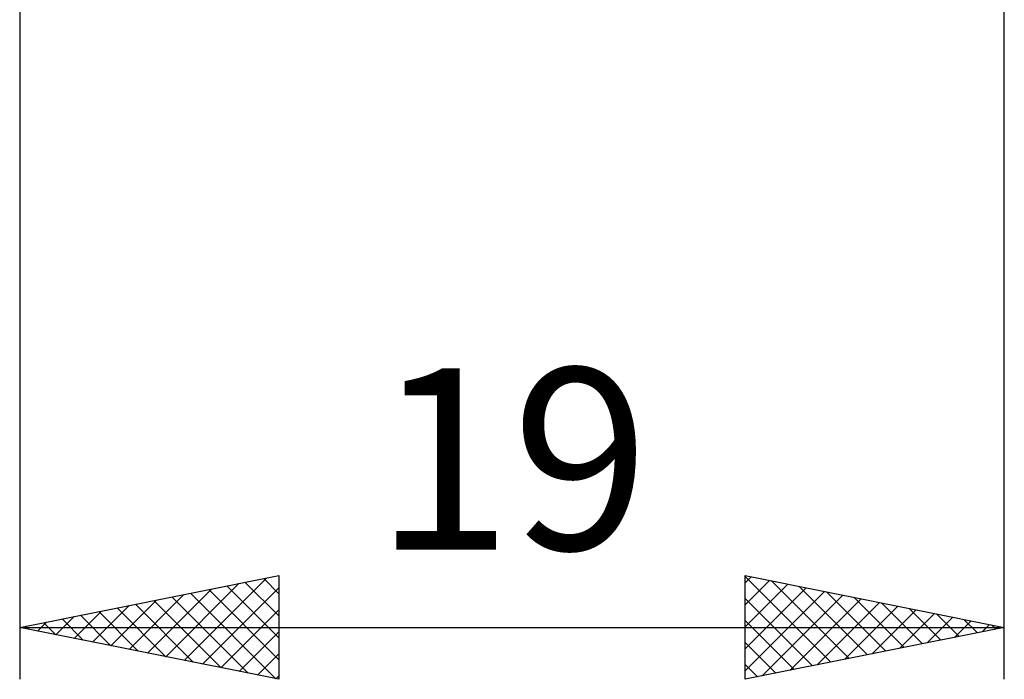
# Model space of a CAD drawing. Units: millimetres. Extents: x -27 to 136, y -33 to 54.
# Drawn here: x 81 to 100, y -19 to -6 of the extents above; entities that cross this region are included whole.
import ezdxf
from ezdxf.enums import TextEntityAlignment as Align

# ---------------------------------------------------------------- set-up
doc = ezdxf.new("R2010")
doc.units = ezdxf.units.MM
doc.header["$LTSCALE"] = 5.25
doc.layers.add('2', color=7, linetype='CONTINUOUS')
doc.styles.get("Standard").update_dxf_attribs({"font": 'Monospac821 BT'})

msp = doc.modelspace()

# ---------------------------------------------------------------- linework, layer by layer
at = {"layer": '2', "color": 7, "linetype": 'CONTINUOUS', "lineweight": 25}
for p, q in [((81, -0.907), (81, -18.556)), ((100, -18.556), (100, -0.907)), ((81, -17.556), (86, -16.556)), ((83.821, -18.121), (85.231, -16.71)), ((84.174, -18.191), (85.761, -16.604)), ((85.354, -16.686), (86, -17.332)), ((85.708, -16.615), (86, -16.907)), ((86, -16.556), (86, -18.556)), ((95, -18.556), (95, -16.556)), ((95, -16.556), (100, -17.556)), ((95, -16.574), (96.652, -18.226)), ((95, -16.698), (95.118, -16.58)), ((95, -17.122), (95.471, -16.651)), ((95.509, -16.658), (97.006, -18.155)), ((83.467, -18.05), (84.701, -16.816)), ((84.293, -16.898), (85.94, -18.545)), ((84.528, -18.262), (86, -16.79)), ((84.647, -16.827), (86, -18.18)), ((85, -16.756), (86, -17.756)), ((95, -17.546), (95.825, -16.721)), ((95, -17.971), (96.178, -16.792)), ((95, -18.395), (96.532, -16.863)), ((96.039, -16.764), (97.36, -18.085)), ((96.57, -16.87), (97.713, -18.014)), ((82.76, -17.908), (83.64, -17.029)), ((83.113, -17.979), (84.17, -16.922)), ((83.586, -17.039), (84.879, -18.332)), ((83.94, -16.969), (85.41, -18.438)), ((95, -16.998), (96.299, -18.297)), ((95.328, -18.491), (96.886, -16.934)), ((95.859, -18.385), (97.239, -17.004)), ((96.389, -18.279), (97.593, -17.075)), ((97.1, -16.976), (98.067, -17.943)), ((97.63, -17.083), (98.42, -17.872)), ((82.053, -17.767), (82.579, -17.241)), ((82.406, -17.838), (83.11, -17.135)), ((82.526, -17.251), (83.288, -18.014)), ((82.879, -17.181), (83.819, -18.12)), ((83.233, -17.11), (84.349, -18.226)), ((84.881, -18.333), (86, -17.214)), ((96.919, -18.173), (97.946, -17.146)), ((97.45, -18.067), (98.3, -17.216)), ((97.98, -17.961), (98.653, -17.287)), ((98.161, -17.189), (98.774, -17.802)), ((81.346, -17.626), (81.519, -17.453)), ((81.465, -17.464), (81.697, -17.696)), ((81.699, -17.696), (82.049, -17.347)), ((81.818, -17.393), (82.228, -17.802)), ((82.172, -17.322), (82.758, -17.908)), ((95, -17.422), (95.945, -18.367)), ((98.51, -17.854), (99.007, -17.358)), ((98.691, -17.295), (99.127, -17.731)), ((99.041, -17.748), (99.36, -17.429)), ((99.221, -17.401), (99.481, -17.66)), ((81, -17.556), (100, -17.556)), ((86, -18.556), (81, -17.556)), ((81.111, -17.534), (81.167, -17.59)), ((85.235, -18.403), (86, -17.638)), ((100, -17.556), (95, -18.556)), ((99.571, -17.642), (99.714, -17.499)), ((99.752, -17.507), (99.834, -17.59)), ((95, -17.846), (95.592, -18.438)), ((85.588, -18.474), (86, -18.063)), ((95, -18.271), (95.238, -18.509)), ((85.942, -18.545), (86, -18.487))]:
    msp.add_line(p, q, dxfattribs=at)

# ---------------------------------------------------------------- texts
msp.add_text('19', height=3.5, dxfattribs=at).set_placement((90.5, -16.056), align=Align.CENTER)

doc.saveas('drawing.dxf')
